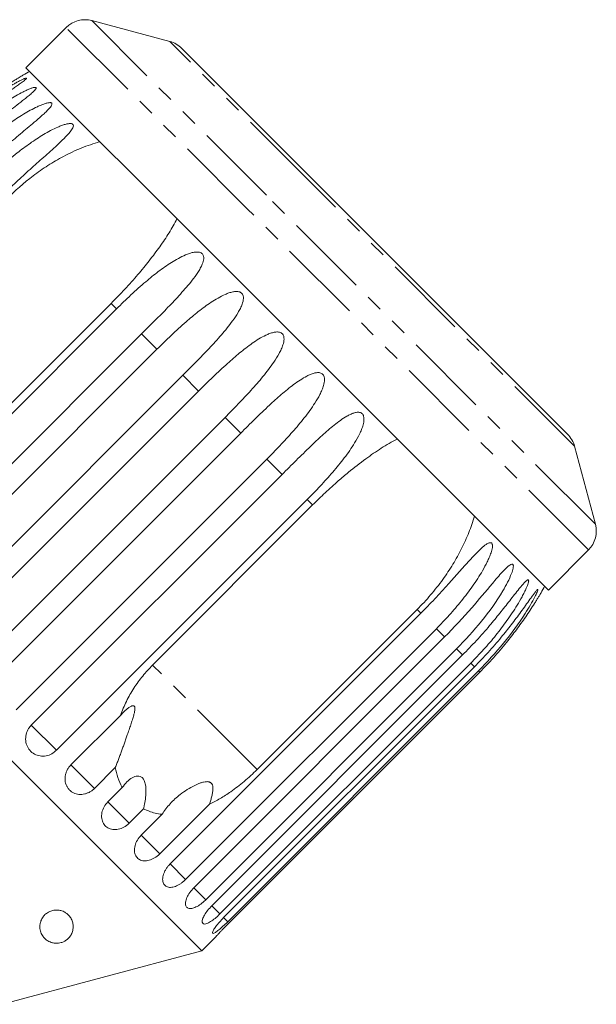
# Model space of a CAD drawing. Units: millimetres. Extents: x -169 to 840, y -19 to 380.
# Drawn here: x 265 to 308, y 306 to 380 of the extents above; entities that cross this region are included whole.
import ezdxf

# ---------------------------------------------------------------- set-up
doc = ezdxf.new("R2010")
doc.units = ezdxf.units.MM
doc.linetypes.add('PHANTOM', pattern=[12.7, 6.35, -1.27, 1.27, -1.27, 1.27, -1.27])

msp = doc.modelspace()

# ---------------------------------------------------------------- linework, layer by layer
at = {"color": 7, "linetype": 'Continuous', "lineweight": 15}
for p, q in [((275.918, 378.076), (270.063, 379.645)), ((268.131, 379.127), (265.112, 376.108)), ((286.87, 367.503), (276.815, 377.558)), ((278.724, 362.497), (265.112, 376.108)), ((305.806, 348.567), (286.87, 367.503)), ((304.357, 336.864), (278.724, 362.497)), ((253.078, 339.155), (271.915, 357.992)), ((271.506, 358.401), (259.485, 346.38)), ((273.8, 356.107), (254.963, 337.269)), ((256.113, 336.12), (274.95, 354.957)), ((276.908, 352.999), (258.07, 334.162)), ((259.249, 332.983), (278.087, 351.82)), ((278.316, 309.763), (238.011, 350.068)), ((280.069, 349.838), (261.231, 331.001)), ((262.41, 329.822), (281.248, 348.659)), ((307.893, 341.814), (306.324, 347.67)), ((283.205, 346.702), (264.368, 327.864)), ((265.518, 326.715), (284.355, 345.552)), ((286.24, 343.667), (267.403, 324.83)), ((274.628, 331.237), (286.649, 343.258)), ((304.357, 336.864), (307.375, 339.883)), ((275.942, 316.291), (294.779, 335.128)), ((294.5, 335.407), (282.479, 323.386)), ((295.944, 333.963), (277.107, 315.126)), ((277.725, 314.508), (296.562, 333.345)), ((297.462, 332.445), (278.625, 313.608)), ((279.077, 313.155), (297.914, 331.993)), ((298.527, 331.38), (279.69, 312.543)), ((279.966, 312.267), (298.803, 331.104)), ((299.113, 330.794), (280.276, 311.957)), ((280.369, 311.864), (299.206, 330.701)), ((268.495, 323.737), (272.213, 327.455)), ((271.826, 323.536), (270.261, 321.971)), ((271.27, 320.963), (272.345, 322.038)), ((273.948, 320.435), (272.873, 319.359)), ((278.892, 320.776), (275.174, 317.059)), ((273.772, 318.46), (275.337, 320.025)), ((278.316, 309.763), (279.396, 310.842)), ((263.345, 305.751), (278.316, 309.763))]:
    msp.add_line(p, q, dxfattribs=at)
at = {"color": 8, "linetype": 'PHANTOM', "lineweight": 0}
for p, q in [((283.184, 366.524), (270.063, 379.645)), ((281.742, 365.515), (268.131, 379.127)), ((286.464, 367.53), (275.918, 378.076)), ((306.324, 347.67), (286.464, 367.53)), ((307.893, 341.814), (283.184, 366.524)), ((307.375, 339.883), (281.742, 365.515)), ((271.915, 357.992), (271.506, 358.401)), ((274.95, 354.957), (273.8, 356.107)), ((278.087, 351.82), (276.908, 352.999)), ((281.248, 348.659), (280.069, 349.838)), ((284.355, 345.552), (283.205, 346.702)), ((286.649, 343.258), (286.24, 343.667)), ((294.779, 335.128), (294.5, 335.407)), ((296.562, 333.345), (295.944, 333.963)), ((297.914, 331.993), (297.462, 332.445)), ((298.803, 331.104), (298.527, 331.38)), ((282.479, 323.386), (274.628, 331.237)), ((299.206, 330.701), (299.113, 330.794)), ((267.403, 324.83), (265.518, 326.715)), ((270.261, 321.971), (268.495, 323.737)), ((272.873, 319.359), (271.27, 320.963)), ((275.174, 317.059), (273.772, 318.46)), ((277.107, 315.126), (275.942, 316.291)), ((278.625, 313.608), (277.725, 314.508)), ((279.69, 312.543), (279.077, 313.155)), ((280.276, 311.957), (279.966, 312.267))]:
    msp.add_line(p, q, dxfattribs=at)
at = {"color": 7, "linetype": 'Continuous', "lineweight": 15}
for centre, radius, start, end in [((269.545, 377.713), 2, 75, 135), ((275.401, 376.144), 2, 45, 75), ((279.078, 350.829), 28.5, 118.69791, 119.78845), ((304.392, 347.152), 2, 15, 45), ((305.961, 341.297), 2, 315, 15), ((279.078, 350.829), 28.5, 330.21506, 331.30209)]:
    msp.add_arc(centre, radius, start, end, dxfattribs=at)
for points, knots in [([(264.919, 375.564), (264.919, 375.564), (264.919, 375.564), (264.865, 375.532), (264.758, 375.468), (264.605, 375.376), (264.404, 375.253), (264.151, 375.097), (263.749, 374.841), (263.255, 374.513), (262.677, 374.111), (261.936, 373.571), (261.024, 372.854), (259.96, 371.94), (259.287, 371.285), (258.95, 370.958)], [0, 0, 0, 0, 0.011215, 0.027247, 0.055191, 0.082649, 0.110722, 0.15703, 0.203809, 0.299039, 0.385423, 0.472044, 0.646309, 0.822892, 1, 1, 1, 1]), ([(259.042, 370.865), (259.402, 371.213), (260.121, 371.91), (261.196, 372.817), (262.236, 373.612), (263.065, 374.185), (263.74, 374.611), (264.164, 374.862), (264.5, 375.047), (264.736, 375.169), (264.916, 375.253), (265.036, 375.303), (265.112, 375.328), (265.163, 375.335), (265.171, 375.316), (265.133, 375.267), (265.04, 375.186), (264.903, 375.079), (264.717, 374.941), (264.478, 374.769), (264.094, 374.496), (263.615, 374.153), (263.051, 373.737), (262.323, 373.184), (261.42, 372.458), (260.362, 371.538), (259.689, 370.883), (259.352, 370.555)], [0, 0, 0, 0, 0.094169, 0.188644, 0.264582, 0.340854, 0.378826, 0.417025, 0.436016, 0.455182, 0.471774, 0.48006, 0.488621, 0.497108, 0.505633, 0.513649, 0.52762, 0.541349, 0.555384, 0.578537, 0.601925, 0.649538, 0.692728, 0.736036, 0.823163, 0.911451, 1, 1, 1, 1]), ([(259.628, 370.279), (259.988, 370.627), (260.708, 371.324), (261.785, 372.228), (262.83, 373.018), (263.668, 373.581), (264.357, 373.995), (264.793, 374.233), (265.143, 374.404), (265.391, 374.514), (265.584, 374.585), (265.717, 374.621), (265.806, 374.635), (265.87, 374.628), (265.892, 374.594), (265.871, 374.528), (265.796, 374.43), (265.674, 374.308), (265.503, 374.154), (265.28, 373.968), (264.915, 373.675), (264.454, 373.314), (263.904, 372.884), (263.191, 372.316), (262.3, 371.579), (261.249, 370.651), (260.577, 369.995), (260.241, 369.666)], [0, 0, 0, 0, 0.094169, 0.188644, 0.264582, 0.340854, 0.378826, 0.417025, 0.436016, 0.455182, 0.471774, 0.48006, 0.488621, 0.497108, 0.505633, 0.513649, 0.52762, 0.541349, 0.555384, 0.578537, 0.601925, 0.649538, 0.692728, 0.736036, 0.823163, 0.911451, 1, 1, 1, 1]), ([(260.693, 369.214), (261.053, 369.562), (261.773, 370.259), (262.85, 371.163), (263.898, 371.951), (264.741, 372.508), (265.44, 372.912), (265.885, 373.14), (266.247, 373.3), (266.506, 373.399), (266.711, 373.458), (266.856, 373.482), (266.955, 373.485), (267.033, 373.465), (267.069, 373.417), (267.064, 373.335), (267.005, 373.221), (266.898, 373.083), (266.744, 372.913), (266.537, 372.711), (266.192, 372.398), (265.749, 372.019), (265.216, 371.572), (264.519, 370.988), (263.641, 370.237), (262.6, 369.3), (261.929, 368.643), (261.593, 368.314)], [0, 0, 0, 0, 0.094169, 0.188644, 0.264582, 0.340854, 0.378826, 0.417025, 0.436016, 0.455182, 0.471774, 0.48006, 0.488621, 0.497108, 0.505633, 0.513649, 0.52762, 0.541349, 0.555384, 0.578537, 0.601925, 0.649538, 0.692728, 0.736036, 0.823163, 0.911451, 1, 1, 1, 1]), ([(262.211, 367.696), (262.57, 368.044), (263.29, 368.742), (264.365, 369.648), (265.412, 370.436), (266.258, 370.991), (266.962, 371.389), (267.415, 371.611), (267.786, 371.761), (268.054, 371.851), (268.269, 371.9), (268.424, 371.914), (268.533, 371.908), (268.622, 371.875), (268.672, 371.814), (268.682, 371.717), (268.638, 371.587), (268.547, 371.435), (268.344, 371.164), (267.977, 370.778), (267.309, 370.149), (266.444, 369.384), (265.412, 368.466), (264.381, 367.519), (263.712, 366.861), (263.376, 366.531)], [0, 0, 0, 0, 0.094176, 0.188659, 0.264602, 0.34088, 0.378855, 0.417057, 0.436049, 0.455217, 0.47181, 0.480097, 0.488659, 0.497146, 0.505672, 0.513688, 0.527661, 0.54139, 0.555427, 0.601921, 0.649538, 0.736016, 0.82315, 0.911444, 1, 1, 1, 1]), ([(263.655, 366.252), (264.304, 366.853), (265.284, 367.76), (266.759, 368.774), (267.962, 369.477), (269.262, 370.101), (270.195, 370.404), (270.664, 370.556)], [0, 0, 0, 0, 0.318248, 0.480576, 0.643933, 0.820935, 1, 1, 1, 1]), ([(276.46, 364.761), (276.367, 364.585), (276.087, 364.054), (275.536, 363.174), (274.79, 362.125), (274.105, 361.259), (273.514, 360.557), (272.879, 359.833), (272.205, 359.107), (271.681, 358.578), (271.506, 358.401)], [0, 0, 0, 0, 0.078422, 0.236293, 0.397088, 0.560567, 0.642667, 0.731641, 0.910293, 1, 1, 1, 1]), ([(271.915, 357.992), (272.272, 358.342), (272.988, 359.044), (274.036, 359.977), (274.893, 360.672), (275.541, 361.147), (276.042, 361.483), (276.56, 361.791), (277.012, 362.014), (277.39, 362.157), (277.67, 362.234), (277.904, 362.265), (278.082, 362.257), (278.213, 362.228), (278.333, 362.165), (278.418, 362.069), (278.473, 361.927), (278.477, 361.749), (278.435, 361.546), (278.35, 361.307), (278.215, 361.033), (277.966, 360.624), (277.618, 360.15), (277.175, 359.613), (276.572, 358.935), (275.778, 358.1), (274.797, 357.104), (274.133, 356.44), (273.8, 356.107)], [0, 0, 0, 0, 0.094167, 0.188641, 0.264577, 0.302689, 0.340866, 0.378837, 0.417035, 0.436025, 0.455191, 0.471783, 0.480069, 0.48863, 0.497117, 0.505642, 0.513657, 0.527628, 0.541356, 0.555392, 0.578544, 0.601932, 0.649544, 0.692733, 0.73604, 0.823167, 0.911452, 1, 1, 1, 1]), ([(274.95, 354.957), (275.307, 355.308), (276.021, 356.011), (277.058, 356.956), (277.902, 357.663), (278.539, 358.149), (279.031, 358.494), (279.54, 358.811), (279.984, 359.042), (280.357, 359.19), (280.634, 359.27), (280.866, 359.302), (281.044, 359.294), (281.176, 359.264), (281.298, 359.199), (281.387, 359.099), (281.448, 358.952), (281.459, 358.767), (281.425, 358.556), (281.35, 358.307), (281.225, 358.023), (280.991, 357.598), (280.66, 357.108), (280.233, 356.555), (279.648, 355.859), (278.871, 355.007), (277.902, 353.999), (277.239, 353.333), (276.908, 352.999)], [0, 0, 0, 0, 0.094167, 0.188641, 0.264577, 0.302689, 0.340866, 0.378837, 0.417035, 0.436025, 0.455191, 0.471783, 0.480069, 0.48863, 0.497117, 0.505642, 0.513657, 0.527628, 0.541356, 0.555392, 0.578544, 0.601932, 0.649544, 0.692733, 0.73604, 0.823167, 0.911452, 1, 1, 1, 1]), ([(278.087, 351.82), (278.442, 352.172), (279.155, 352.877), (280.18, 353.834), (281.009, 354.555), (281.634, 355.054), (282.115, 355.41), (282.613, 355.739), (283.046, 355.979), (283.411, 356.136), (283.683, 356.222), (283.911, 356.258), (284.087, 356.252), (284.218, 356.223), (284.34, 356.158), (284.43, 356.056), (284.494, 355.906), (284.51, 355.716), (284.482, 355.5), (284.414, 355.243), (284.297, 354.95), (284.077, 354.513), (283.759, 354.009), (283.347, 353.441), (282.779, 352.728), (282.018, 351.861), (281.06, 350.84), (280.4, 350.173), (280.069, 349.838)], [0, 0, 0, 0, 0.094167, 0.188641, 0.264577, 0.302689, 0.340866, 0.378837, 0.417035, 0.436025, 0.455191, 0.471783, 0.480069, 0.48863, 0.497117, 0.505642, 0.513657, 0.527628, 0.541356, 0.555392, 0.578544, 0.601932, 0.649544, 0.692733, 0.73604, 0.823167, 0.911452, 1, 1, 1, 1]), ([(281.248, 348.659), (281.602, 349.012), (282.313, 349.719), (283.325, 350.688), (284.139, 351.426), (284.749, 351.939), (285.218, 352.307), (285.702, 352.649), (286.123, 352.903), (286.477, 353.07), (286.741, 353.164), (286.963, 353.206), (287.134, 353.204), (287.262, 353.178), (287.382, 353.116), (287.471, 353.015), (287.535, 352.864), (287.554, 352.672), (287.529, 352.452), (287.466, 352.191), (287.356, 351.892), (287.145, 351.444), (286.84, 350.928), (286.44, 350.348), (285.887, 349.62), (285.141, 348.738), (284.195, 347.706), (283.535, 347.037), (283.205, 346.702)], [0, 0, 0, 0, 0.094167, 0.188641, 0.264577, 0.302689, 0.340866, 0.378837, 0.417035, 0.436025, 0.455191, 0.471783, 0.480069, 0.48863, 0.497117, 0.505642, 0.513657, 0.527628, 0.541356, 0.555392, 0.578544, 0.601932, 0.649544, 0.692733, 0.73604, 0.823167, 0.911452, 1, 1, 1, 1]), ([(284.355, 345.552), (284.709, 345.905), (285.418, 346.614), (286.416, 347.597), (287.214, 348.351), (287.808, 348.88), (288.264, 349.261), (288.732, 349.619), (289.139, 349.887), (289.48, 350.067), (289.734, 350.171), (289.947, 350.221), (290.112, 350.227), (290.235, 350.206), (290.35, 350.148), (290.436, 350.05), (290.498, 349.902), (290.516, 349.71), (290.493, 349.489), (290.432, 349.225), (290.326, 348.922), (290.123, 348.467), (289.827, 347.941), (289.438, 347.35), (288.897, 346.61), (288.163, 345.715), (287.228, 344.673), (286.57, 344.003), (286.24, 343.667)], [0, 0, 0, 0, 0.094167, 0.188641, 0.264577, 0.302689, 0.340866, 0.378837, 0.417035, 0.436025, 0.455191, 0.471783, 0.480069, 0.48863, 0.497117, 0.505642, 0.513657, 0.527628, 0.541356, 0.555392, 0.578544, 0.601932, 0.649544, 0.692733, 0.73604, 0.823167, 0.911452, 1, 1, 1, 1]), ([(286.649, 343.258), (286.964, 343.567), (287.594, 344.186), (288.497, 345.002), (289.511, 345.865), (290.396, 346.557), (291.225, 347.144), (291.811, 347.53), (292.405, 347.892), (292.808, 348.105), (293.009, 348.211)], [0, 0, 0, 0, 0.158769, 0.318349, 0.440083, 0.64391, 0.732299, 0.820912, 0.910299, 1, 1, 1, 1]), ([(298.805, 342.416), (298.742, 342.21), (298.553, 341.588), (298.142, 340.568), (297.541, 339.374), (296.951, 338.412), (296.422, 337.65), (295.837, 336.875), (295.194, 336.118), (294.674, 335.585), (294.5, 335.407)], [0, 0, 0, 0, 0.078422, 0.236293, 0.397088, 0.560567, 0.642667, 0.731641, 0.910293, 1, 1, 1, 1]), ([(294.779, 335.128), (295.13, 335.485), (295.832, 336.2), (296.778, 337.235), (297.642, 338.207), (298.3, 338.95), (298.829, 339.522), (299.164, 339.861), (299.438, 340.109), (299.636, 340.268), (299.798, 340.37), (299.919, 340.419), (300.007, 340.434), (300.084, 340.413), (300.136, 340.35), (300.165, 340.235), (300.156, 340.069), (300.114, 339.867), (300.039, 339.618), (299.925, 339.323), (299.719, 338.871), (299.431, 338.338), (299.057, 337.731), (298.54, 336.967), (297.836, 336.042), (296.927, 334.974), (296.272, 334.3), (295.944, 333.963)], [0, 0, 0, 0, 0.094169, 0.188644, 0.264582, 0.340854, 0.378826, 0.417025, 0.436016, 0.455182, 0.471774, 0.48006, 0.488621, 0.497108, 0.505633, 0.513649, 0.52762, 0.541349, 0.555384, 0.578537, 0.601925, 0.649538, 0.692728, 0.736036, 0.823163, 0.911451, 1, 1, 1, 1]), ([(296.562, 333.345), (297.255, 334.069), (298.507, 335.377), (299.906, 337.076), (300.788, 338.114), (301.227, 338.565), (301.464, 338.755), (301.598, 338.824), (301.683, 338.815), (301.722, 338.764), (301.737, 338.662), (301.709, 338.449), (301.495, 337.805), (300.749, 336.413), (299.385, 334.484), (298.107, 333.129), (297.462, 332.445)], [0, 0, 0, 0, 0.18874, 0.340996, 0.417172, 0.455314, 0.471921, 0.488707, 0.497202, 0.505735, 0.513758, 0.527742, 0.555467, 0.649445, 0.823065, 1, 1, 1, 1]), ([(297.914, 331.993), (298.264, 332.351), (298.963, 333.068), (299.889, 334.125), (300.718, 335.13), (301.335, 335.914), (301.818, 336.533), (302.116, 336.91), (302.352, 337.195), (302.519, 337.386), (302.649, 337.519), (302.742, 337.597), (302.805, 337.636), (302.855, 337.642), (302.881, 337.605), (302.881, 337.518), (302.847, 337.379), (302.783, 337.199), (302.687, 336.97), (302.555, 336.692), (302.329, 336.261), (302.027, 335.741), (301.645, 335.144), (301.122, 334.385), (300.417, 333.462), (299.509, 332.392), (298.855, 331.718), (298.527, 331.38)], [0, 0, 0, 0, 0.094169, 0.188644, 0.264582, 0.340854, 0.378826, 0.417025, 0.436016, 0.455182, 0.471774, 0.48006, 0.488621, 0.497108, 0.505633, 0.513649, 0.52762, 0.541349, 0.555384, 0.578537, 0.601925, 0.649538, 0.692728, 0.736036, 0.823163, 0.911451, 1, 1, 1, 1]), ([(298.803, 331.104), (299.152, 331.463), (299.851, 332.181), (300.768, 333.246), (301.583, 334.265), (302.183, 335.067), (302.645, 335.707), (302.925, 336.101), (303.143, 336.404), (303.294, 336.611), (303.408, 336.76), (303.486, 336.852), (303.537, 336.904), (303.573, 336.925), (303.584, 336.903), (303.568, 336.831), (303.519, 336.707), (303.442, 336.54), (303.283, 336.225), (303.013, 335.742), (302.278, 334.554), (301.034, 332.83), (299.758, 331.477), (299.113, 330.794)], [0, 0, 0, 0, 0.094195, 0.188697, 0.264656, 0.34095, 0.378932, 0.417141, 0.436137, 0.455309, 0.471905, 0.480195, 0.488758, 0.497247, 0.505775, 0.513793, 0.527768, 0.5415, 0.555539, 0.602044, 0.649669, 0.823178, 1, 1, 1, 1]), ([(299.206, 330.701), (299.554, 331.06), (300.252, 331.779), (301.163, 332.85), (301.843, 333.722), (302.317, 334.371), (302.662, 334.862), (302.995, 335.357), (303.259, 335.767), (303.46, 336.087), (303.596, 336.309), (303.695, 336.474), (303.759, 336.581), (303.795, 336.643), (303.816, 336.677), (303.813, 336.672), (303.812, 336.671)], [0, 0, 0, 0, 0.188329, 0.377273, 0.529142, 0.605365, 0.681715, 0.757656, 0.83405, 0.87203, 0.910361, 0.943543, 0.960116, 0.977237, 0.99421, 1, 1, 1, 1]), ([(274.628, 331.237), (274.373, 330.967), (273.86, 330.422), (273.205, 329.502), (272.632, 328.515), (272.353, 327.81), (272.213, 327.455)], [0, 0, 0, 0, 0.244961, 0.493159, 0.744606, 1, 1, 1, 1]), ([(272.213, 327.455), (272.275, 327.522), (272.398, 327.656), (272.56, 327.811), (272.693, 327.925), (272.795, 328.004), (272.898, 328.076), (272.99, 328.129), (273.068, 328.162), (273.125, 328.177), (273.174, 328.18), (273.212, 328.173), (273.242, 328.156), (273.266, 328.131), (273.283, 328.098), (273.296, 328.052), (273.302, 327.989), (273.3, 327.905), (273.288, 327.809), (273.269, 327.703), (273.244, 327.594), (273.195, 327.4), (273.111, 327.118), (272.99, 326.746), (272.861, 326.37), (272.738, 326.014), (272.621, 325.682), (272.512, 325.375), (272.402, 325.067), (272.291, 324.758), (272.178, 324.449), (272.062, 324.141), (271.946, 323.835), (271.866, 323.635), (271.826, 323.536)], [0, 0, 0, 0, 0.045823, 0.091798, 0.114724, 0.137704, 0.160963, 0.184415, 0.198876, 0.213539, 0.224098, 0.234904, 0.243733, 0.252818, 0.261648, 0.270697, 0.284601, 0.298875, 0.316254, 0.333818, 0.351733, 0.369708, 0.427807, 0.486432, 0.546042, 0.605845, 0.654128, 0.702491, 0.751099, 0.799791, 0.849542, 0.899401, 0.949627, 1, 1, 1, 1]), ([(265.518, 326.715), (265.446, 326.632), (265.268, 326.43), (265.104, 326.026), (265.07, 325.551), (265.197, 325.101), (265.465, 324.73), (265.841, 324.478), (266.284, 324.371), (266.747, 324.419), (267.133, 324.59), (267.327, 324.762), (267.403, 324.83)], [0, 0, 0, 0, 0.0741455, 0.1828376, 0.2911538, 0.3986429, 0.5051888, 0.6111158, 0.7170559, 0.823625, 0.9311249, 1, 1, 1, 1]), ([(268.495, 323.737), (268.442, 323.679), (268.334, 323.561), (268.21, 323.357), (268.116, 323.137), (268.061, 322.911), (268.044, 322.68), (268.065, 322.458), (268.124, 322.244), (268.218, 322.052), (268.345, 321.88), (268.499, 321.739), (268.678, 321.628), (268.874, 321.553), (269.087, 321.513), (269.305, 321.511), (269.529, 321.546), (269.747, 321.618), (269.957, 321.725), (270.107, 321.832), (270.207, 321.918), (270.243, 321.953), (270.261, 321.971)], [0, 0, 0, 0, 0.053477, 0.108499, 0.161978, 0.217017, 0.270299, 0.325152, 0.377986, 0.432378, 0.48478, 0.538714, 0.590905, 0.644605, 0.696914, 0.750718, 0.803407, 0.857599, 0.910748, 0.965419, 0.982685, 1, 1, 1, 1]), ([(271.826, 323.536), (271.884, 323.281), (272.001, 322.766), (272.212, 322.285), (272.338, 322.051), (272.345, 322.038)], [0, 0, 0, 0, 0.48115, 0.972327, 1, 1, 1, 1]), ([(278.892, 320.776), (279.163, 320.915), (279.71, 321.196), (280.59, 321.77), (281.533, 322.485), (282.162, 323.084), (282.479, 323.386)], [0, 0, 0, 0, 0.212622, 0.427722, 0.711281, 1, 1, 1, 1]), ([(272.345, 322.038), (272.579, 322.324), (272.913, 322.734), (273.433, 322.916), (273.706, 322.879), (273.884, 322.757), (274.021, 322.537), (274.12, 322.177), (274.146, 321.526), (274.06, 320.914), (273.967, 320.514), (273.948, 320.435)], [0, 0, 0, 0, 0.273252, 0.391228, 0.448425, 0.506096, 0.55711, 0.62541, 0.738174, 0.947838, 1, 1, 1, 1]), ([(275.337, 320.025), (275.53, 320.295), (275.922, 320.844), (276.592, 321.437), (277.223, 321.887), (277.665, 322.14), (278.004, 322.297), (278.223, 322.382), (278.45, 322.449), (278.638, 322.478), (278.779, 322.475), (278.861, 322.461), (278.931, 322.436), (278.987, 322.405), (279.037, 322.363), (279.077, 322.313), (279.107, 322.259), (279.134, 322.189), (279.154, 322.099), (279.167, 321.927), (279.145, 321.687), (279.082, 321.384), (278.996, 321.079), (278.926, 320.877), (278.892, 320.776)], [0, 0, 0, 0, 0.165793, 0.336087, 0.43928, 0.543381, 0.580749, 0.618236, 0.655633, 0.693612, 0.708178, 0.722992, 0.732917, 0.743078, 0.753023, 0.763346, 0.77214, 0.781117, 0.797008, 0.813306, 0.857785, 0.903464, 0.951623, 1, 1, 1, 1]), ([(271.27, 320.963), (271.166, 320.84), (270.958, 320.596), (270.802, 320.15), (270.785, 319.712), (270.916, 319.325), (271.174, 319.036), (271.529, 318.875), (271.943, 318.857), (272.373, 318.983), (272.685, 319.18), (272.836, 319.324), (272.873, 319.359)], [0, 0, 0, 0, 0.108488, 0.216991, 0.325107, 0.432315, 0.538635, 0.644516, 0.750623, 0.857499, 0.965312, 1, 1, 1, 1]), ([(273.948, 320.435), (274.23, 320.311), (274.672, 320.118), (275.16, 320.05), (275.337, 320.025)], [0, 0, 0, 0, 0.636708, 1, 1, 1, 1]), ([(273.772, 318.46), (273.667, 318.339), (273.458, 318.096), (273.285, 317.667), (273.243, 317.254), (273.343, 316.898), (273.566, 316.644), (273.888, 316.516), (274.273, 316.527), (274.682, 316.674), (274.986, 316.879), (275.137, 317.023), (275.174, 317.059)], [0, 0, 0, 0, 0.108488, 0.216991, 0.325107, 0.432315, 0.538635, 0.644516, 0.750623, 0.857499, 0.965312, 1, 1, 1, 1]), ([(275.942, 316.291), (275.888, 316.233), (275.778, 316.117), (275.641, 315.925), (275.528, 315.725), (275.446, 315.526), (275.395, 315.33), (275.376, 315.146), (275.391, 314.978), (275.437, 314.833), (275.514, 314.712), (275.617, 314.621), (275.746, 314.56), (275.895, 314.532), (276.062, 314.537), (276.242, 314.575), (276.431, 314.644), (276.622, 314.743), (276.813, 314.868), (276.955, 314.983), (277.052, 315.072), (277.089, 315.108), (277.107, 315.126)], [0, 0, 0, 0, 0.053477, 0.108499, 0.161978, 0.217017, 0.270299, 0.325152, 0.377986, 0.432378, 0.48478, 0.538714, 0.590905, 0.644605, 0.696914, 0.750718, 0.803407, 0.857599, 0.910748, 0.965419, 0.982685, 1, 1, 1, 1]), ([(277.725, 314.508), (277.617, 314.389), (277.402, 314.152), (277.186, 313.765), (277.082, 313.415), (277.103, 313.138), (277.241, 312.968), (277.48, 312.923), (277.795, 313.005), (278.154, 313.202), (278.438, 313.426), (278.588, 313.572), (278.625, 313.608)], [0, 0, 0, 0, 0.1084883, 0.2169908, 0.325107, 0.4323149, 0.5386352, 0.6445161, 0.7506233, 0.8574986, 0.9653118, 1, 1, 1, 1]), ([(279.077, 313.155), (278.968, 313.038), (278.75, 312.804), (278.51, 312.442), (278.369, 312.128), (278.344, 311.897), (278.434, 311.776), (278.626, 311.778), (278.9, 311.899), (279.23, 312.125), (279.504, 312.36), (279.653, 312.507), (279.69, 312.543)], [0, 0, 0, 0, 0.108488, 0.216991, 0.325107, 0.432315, 0.538635, 0.644516, 0.750623, 0.857499, 0.965312, 1, 1, 1, 1]), ([(267.196, 312.816), (267.291, 312.826), (267.481, 312.846), (267.719, 312.802), (267.903, 312.738), (268.073, 312.651), (268.239, 312.53), (268.421, 312.339), (268.568, 312.091), (268.658, 311.785), (268.669, 311.467), (268.599, 311.156), (268.472, 310.908), (268.323, 310.724), (268.18, 310.593), (267.996, 310.472), (267.78, 310.383), (267.558, 310.338), (267.33, 310.33), (267.114, 310.364), (266.92, 310.43), (266.719, 310.534), (266.521, 310.691), (266.324, 310.938), (266.185, 311.255), (266.146, 311.594), (266.192, 311.903), (266.278, 312.132), (266.399, 312.328), (266.521, 312.47), (266.657, 312.587), (266.819, 312.693), (267.003, 312.775), (267.146, 312.806), (267.196, 312.816)], [0, 0, 0, 0, 0.024499, 0.048881, 0.066171, 0.083938, 0.112251, 0.1413, 0.190886, 0.24177, 0.29525, 0.349758, 0.397301, 0.421035, 0.445209, 0.468008, 0.491019, 0.50831, 0.525566, 0.551566, 0.573519, 0.596025, 0.637598, 0.680223, 0.740037, 0.801593, 0.839963, 0.879057, 0.903421, 0.928232, 0.944927, 0.96198, 0.986766, 1, 1, 1, 1]), ([(279.966, 312.267), (279.855, 312.151), (279.633, 311.92), (279.367, 311.585), (279.188, 311.309), (279.115, 311.126), (279.153, 311.057), (279.296, 311.108), (279.529, 311.271), (279.829, 311.527), (280.091, 311.773), (280.24, 311.921), (280.276, 311.957)], [0, 0, 0, 0, 0.108488, 0.216991, 0.325107, 0.432315, 0.538635, 0.644516, 0.750623, 0.857499, 0.965312, 1, 1, 1, 1]), ([(280.369, 311.864), (280.313, 311.808), (280.2, 311.695), (280.038, 311.528), (279.885, 311.369), (279.748, 311.224), (279.628, 311.096), (279.532, 310.991), (279.457, 310.91), (279.412, 310.86), (279.391, 310.838), (279.395, 310.842), (279.396, 310.843)], [0, 0, 0, 0, 0.106954, 0.216998, 0.323955, 0.434033, 0.540598, 0.650303, 0.755972, 0.864756, 0.969559, 1, 1, 1, 1])]:
    msp.add_open_spline(points, degree=3, knots=knots, dxfattribs=at)

doc.saveas('drawing.dxf')
